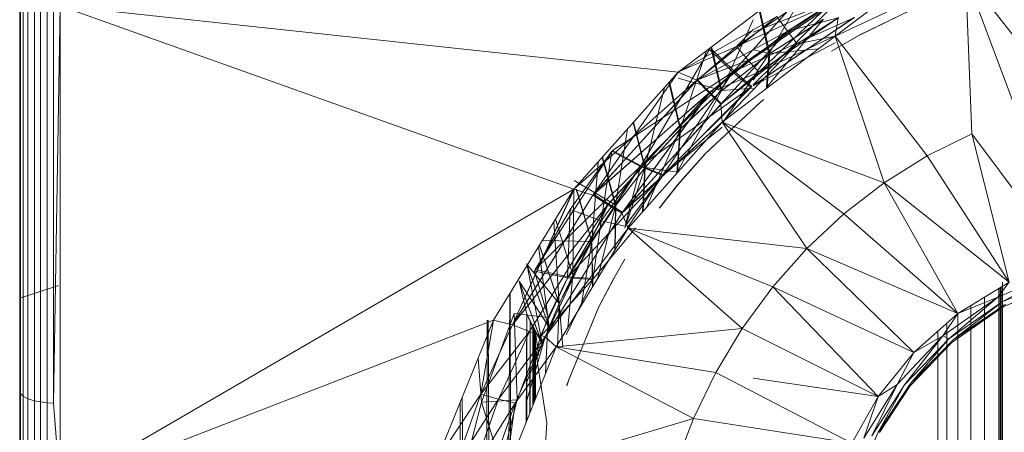
# Model space of a CAD drawing. Units: millimetres. Extents: x -2097 to 2860, y -152 to 171.
# Drawn here: x 579 to 585, y -22 to -20 of the extents above; entities that cross this region are included whole.
import ezdxf

# ---------------------------------------------------------------- set-up
doc = ezdxf.new("R2010")
doc.units = ezdxf.units.MM
doc.layers.add('A-GENM', color=13, linetype='Continuous', lineweight=9)

# ---------------------------------------------------------------- blocks, each defined once
blk = doc.blocks.new('13_14_16_351788 06 1 - Type 1-17468-Left')
at = {"layer": 'A-GENM'}
for p, q in [((578.7428, -18.5547), (578.7428, -21.5838)), ((578.7428, -18.5547), (578.7428, -21.5838)), ((578.7483, -19.2931), (578.7483, -22.2041)), ((578.7662, -19.3028), (578.7662, -22.221)), ((578.7968, -19.3118), (578.7968, -22.2369)), ((578.8389, -19.3194), (578.8389, -22.2503)), ((578.8785, -19.324), (578.8785, -22.2584)), ((578.921, -19.3272), (578.921, -22.264)), ((583.9838, -19.4452), (583.3874, -20.1127)), ((584.9033, -19.4799), (584.0543, -19.878)), ((584.9033, -19.4799), (584.0543, -19.878)), ((585.5638, -20.3199), (584.9033, -19.4799)), ((584.9033, -19.4799), (585.2485, -20.4012)), ((584.9033, -19.4799), (584.9446, -20.514)), ((583.8434, -19.4945), (583.0305, -20.1123)), ((583.8434, -19.4945), (583.0305, -20.1123)), ((584.4979, -19.5403), (584.0543, -19.878)), ((583.9604, -19.5679), (583.4117, -19.9455)), ((579.0057, -19.6804), (578.964, -22.267)), ((578.964, -19.6804), (578.964, -22.267)), ((579.0057, -19.6804), (579.0057, -22.8153)), ((579.0057, -19.6804), (579.0057, -22.8153)), ((579.0057, -19.6804), (583.0305, -20.1123)), ((579.0057, -19.6804), (582.3513, -20.875)), ((584.0941, -19.6289), (583.3874, -20.1127)), ((584.0976, -19.6269), (583.3948, -20.1064)), ((584.0213, -19.6674), (583.4117, -19.9455)), ((584.0213, -19.6674), (583.4864, -20.0341)), ((584.0976, -19.6269), (583.5188, -19.8524)), ((584.0941, -19.6289), (583.5188, -20.1958)), ((584.0213, -19.6674), (583.5561, -20.1131)), ((583.6223, -19.995), (583.8263, -19.6394)), ((583.7424, -19.8451), (584.0167, -19.6701)), ((578.7428, -19.7205), (578.7428, -22.8897)), ((578.7428, -19.7205), (578.7483, -22.2041)), ((583.6223, -19.995), (583.5589, -19.7107)), ((583.6271, -19.9915), (583.5638, -19.7071)), ((584.5505, -19.7083), (584.2121, -19.8719)), ((584.2153, -19.8702), (584.5466, -19.71)), ((583.6743, -19.7509), (583.0305, -20.1123)), ((583.6743, -19.7509), (583.153, -20.1656)), ((583.3112, -20.236), (583.5188, -19.7717)), ((584.1803, -19.7562), (583.3948, -20.1064)), ((584.1803, -19.7562), (583.5188, -20.1996)), ((584.1769, -19.758), (583.5188, -20.2006)), ((584.0779, -19.7571), (583.5561, -20.1131)), ((583.6057, -20.2125), (583.9739, -19.7714)), ((583.6223, -19.995), (583.9739, -19.7714)), ((583.9785, -19.7688), (583.6271, -19.9915)), ((583.7424, -19.8451), (583.6743, -19.7509)), ((584.0734, -19.7597), (583.7424, -19.8451)), ((584.0734, -19.7597), (583.806, -19.9295)), ((584.0543, -19.878), (584.0734, -19.7597)), ((583.7424, -19.8451), (583.153, -20.1656)), ((583.7424, -19.8451), (583.234, -20.2481)), ((583.7424, -19.8451), (583.3096, -20.3212)), ((584.0543, -19.878), (583.318, -20.4371)), ((584.0543, -19.878), (583.318, -20.4371)), ((583.4117, -19.9455), (583.5188, -19.8342)), ((583.5561, -20.1131), (584.0543, -19.8768)), ((583.806, -19.9295), (583.7424, -19.8451)), ((584.0543, -19.878), (583.806, -19.9295)), ((584.0307, -19.9764), (584.2153, -19.8702)), ((584.2121, -19.8719), (584.0366, -19.9728)), ((584.6526, -20.6576), (584.0543, -19.878)), ((584.3726, -20.8319), (584.0543, -19.878)), ((583.806, -19.9295), (583.3096, -20.3212)), ((583.806, -19.9295), (583.318, -20.4371)), ((584.0543, -19.9219), (583.5188, -20.2008)), ((583.2363, -19.9662), (582.7858, -20.727)), ((583.4117, -19.9455), (583.0334, -20.1096)), ((583.0436, -20.4838), (583.2156, -19.9717)), ((583.1563, -20.1626), (583.4117, -19.9455)), ((583.2363, -19.9662), (583.3874, -20.1127)), ((583.2442, -19.9594), (583.3948, -20.1064)), ((583.3112, -20.236), (583.2446, -19.9496)), ((583.3156, -20.2322), (583.249, -19.9462)), ((583.3112, -20.236), (583.6223, -19.995)), ((583.3156, -20.2322), (583.6271, -19.9915)), ((583.3236, -20.4371), (583.6223, -19.995)), ((583.4864, -20.0341), (583.4117, -19.9455)), ((583.5188, -19.9682), (583.6271, -19.9915)), ((583.6223, -19.995), (583.6057, -20.2125)), ((583.6106, -20.2086), (583.6271, -19.9915)), ((583.9437, -19.962), (583.6271, -19.9915)), ((583.4864, -20.0341), (583.1563, -20.1626)), ((583.2372, -20.2452), (583.4864, -20.0341)), ((583.5561, -20.1131), (583.4864, -20.0341)), ((583.0305, -20.1123), (582.3513, -20.875)), ((583.0305, -20.1123), (582.3513, -20.875)), ((583.0315, -20.1123), (582.4808, -20.9058)), ((582.6033, -20.6228), (583.3948, -20.1064)), ((583.3874, -20.1127), (582.7858, -20.727)), ((582.7889, -20.7231), (583.3948, -20.1064)), ((583.3874, -20.1127), (582.9298, -20.7854)), ((583.0305, -20.1123), (583.153, -20.1656)), ((583.5561, -20.1131), (583.2372, -20.2452)), ((583.5561, -20.1131), (583.3128, -20.3183)), ((583.5032, -20.2111), (583.3874, -20.1127)), ((583.3948, -20.1064), (583.5103, -20.2052)), ((583.5561, -20.1131), (583.5188, -20.1643)), ((583.153, -20.1656), (582.3513, -20.875)), ((583.153, -20.1656), (582.4759, -20.9124)), ((583.1563, -20.1626), (582.4808, -20.9058)), ((583.0436, -20.4838), (582.97, -20.1802)), ((583.0473, -20.4801), (582.9737, -20.1761)), ((583.3156, -20.2322), (583.0305, -20.1527)), ((583.234, -20.2481), (583.153, -20.1656)), ((583.2372, -20.2452), (583.1563, -20.1626)), ((583.234, -20.2481), (582.4759, -20.9124)), ((583.2372, -20.2452), (582.4808, -20.9058)), ((583.234, -20.2481), (582.5729, -20.9756)), ((583.2372, -20.2452), (582.5778, -20.9691)), ((583.234, -20.2481), (582.6637, -21.0298)), ((582.6685, -21.0235), (583.2372, -20.2452)), ((582.7889, -20.7231), (583.5103, -20.2052)), ((582.8135, -20.7362), (582.9413, -20.2124)), ((583.5032, -20.2111), (582.9298, -20.7854)), ((582.9328, -20.7818), (583.5103, -20.2052)), ((583.0234, -20.768), (583.3112, -20.236)), ((583.0436, -20.4838), (583.3112, -20.236)), ((583.0473, -20.4801), (583.3156, -20.2322)), ((583.3096, -20.3212), (583.234, -20.2481)), ((583.3128, -20.3183), (583.2372, -20.2452)), ((583.3156, -20.2322), (583.5188, -20.216)), ((583.3096, -20.3212), (582.6637, -21.0298)), ((582.6685, -21.0235), (583.3128, -20.3183)), ((583.2046, -20.6459), (583.5734, -20.3018)), ((583.5663, -20.3077), (583.2105, -20.6396)), ((583.3096, -20.3212), (583.318, -20.4371)), ((583.5663, -20.3077), (583.5883, -20.2896)), ((583.5734, -20.3018), (583.5815, -20.2952)), ((582.6637, -21.0298), (583.318, -20.4371)), ((583.3237, -20.4318), (582.6685, -21.0235)), ((583.318, -20.4371), (582.7045, -21.1285)), ((582.7045, -21.1285), (583.318, -20.4371)), ((582.8135, -20.7362), (582.7379, -20.4408)), ((582.7411, -20.4372), (582.8166, -20.7325)), ((584.3726, -20.8319), (583.318, -20.4371)), ((583.318, -20.4371), (583.8686, -21.2597)), ((583.318, -20.4371), (584.1101, -21.0338)), ((582.6227, -20.9827), (582.7017, -20.4815)), ((582.8135, -20.7362), (583.0436, -20.4838)), ((583.0473, -20.4801), (582.8166, -20.7325)), ((582.8248, -20.9929), (583.0436, -20.4838)), ((583.318, -20.4717), (582.9328, -20.7818)), ((583.0436, -20.4838), (583.0234, -20.768)), ((583.0271, -20.7637), (583.0473, -20.4801)), ((584.9446, -20.514), (584.6526, -20.6576)), ((584.9446, -20.514), (585.556, -21.3372)), ((584.9446, -20.514), (585.187, -21.4788)), ((582.1007, -21.3973), (582.6033, -20.6228)), ((582.6, -20.627), (582.3285, -21.006)), ((582.6, -20.627), (582.5292, -21.0794)), ((582.6, -20.627), (582.7858, -20.727)), ((582.6033, -20.6228), (582.7889, -20.7231)), ((583.2105, -20.6396), (583.0258, -20.8481)), ((583.0291, -20.8441), (583.2046, -20.6459)), ((582.468, -21.2172), (582.5094, -20.6974)), ((582.6227, -20.9827), (582.5363, -20.6672)), ((582.6252, -20.9791), (582.5391, -20.6641)), ((584.6526, -20.6576), (584.3726, -20.8319)), ((585.187, -21.4788), (584.6526, -20.6576)), ((582.1007, -21.3973), (582.7889, -20.7231)), ((582.3141, -21.4433), (582.7889, -20.7231)), ((582.7858, -20.727), (582.5292, -21.0794)), ((582.6227, -20.9827), (582.8135, -20.7362)), ((582.6252, -20.9791), (582.8166, -20.7325)), ((582.684, -21.1285), (582.8135, -20.7362)), ((582.7858, -20.727), (582.685, -21.1145)), ((582.7858, -20.727), (582.9298, -20.7854)), ((582.7889, -20.7231), (582.9328, -20.7818)), ((582.8135, -20.7362), (582.7999, -21.021)), ((582.8029, -21.0177), (582.8166, -20.7325)), ((583.0271, -20.7637), (582.8166, -20.7325)), ((582.3141, -21.4433), (582.9328, -20.7818)), ((582.3528, -20.817), (582.6252, -20.9791)), ((582.9298, -20.7854), (582.685, -21.1145)), ((582.6989, -21.1285), (582.9328, -20.7818)), ((584.3726, -20.8319), (584.1101, -21.0338)), ((585.187, -21.4788), (584.3726, -20.8319)), ((584.3726, -20.8319), (584.852, -21.683)), ((582.3513, -20.875), (579.0057, -22.8153)), ((582.3513, -20.875), (581.8288, -21.7263)), ((582.3513, -20.875), (581.8288, -21.7263)), ((582.3513, -20.875), (581.9524, -21.7569)), ((582.013, -21.6236), (582.3532, -20.875)), ((582.3462, -21.433), (582.3506, -20.875)), ((582.3513, -20.875), (582.4759, -20.9124)), ((582.468, -21.2172), (582.3673, -20.875)), ((582.4697, -21.2145), (582.3698, -20.875)), ((582.9083, -20.9974), (583.0291, -20.8441)), ((583.0258, -20.8481), (582.913, -20.9912)), ((582.4759, -20.9124), (581.9524, -21.7569)), ((581.996, -21.6866), (582.4808, -20.9058)), ((582.5729, -20.9756), (582.4759, -20.9124)), ((582.5778, -20.9691), (582.4808, -20.9058)), ((582.5729, -20.9756), (581.9524, -21.7569)), ((582.0081, -21.6866), (582.5778, -20.9691)), ((582.5729, -20.9756), (582.062, -21.8003)), ((582.0624, -21.7996), (582.5778, -20.9691)), ((582.096, -21.4064), (582.3285, -21.006)), ((582.5729, -20.9756), (582.1645, -21.8346)), ((582.6637, -21.0298), (582.1645, -21.8346)), ((582.1649, -21.8339), (582.5778, -20.9691)), ((582.6685, -21.0235), (582.1649, -21.8339)), ((582.3096, -21.4517), (582.3285, -21.006)), ((582.3285, -21.006), (582.5292, -21.0794)), ((582.468, -21.2172), (582.6227, -20.9827)), ((582.4697, -21.2145), (582.6252, -20.9791)), ((582.5089, -21.4509), (582.6227, -20.9827)), ((582.6637, -21.0298), (582.5729, -20.9756)), ((582.6685, -21.0235), (582.5778, -20.9691)), ((582.6227, -20.9827), (582.618, -21.2711)), ((582.6204, -21.2671), (582.6252, -20.9791)), ((582.6637, -21.0298), (582.7045, -21.1285)), ((582.2554, -21.6193), (582.2217, -21.0861)), ((582.3462, -21.433), (582.2316, -21.0701)), ((582.3096, -21.4517), (582.5292, -21.0794)), ((582.4751, -21.4619), (582.5292, -21.0794)), ((582.5292, -21.0794), (582.685, -21.1145)), ((583.8686, -21.2597), (584.1101, -21.0338)), ((584.1101, -21.0338), (584.852, -21.683)), ((582.1645, -21.8346), (582.7045, -21.1285)), ((582.7114, -21.1191), (582.1649, -21.8339)), ((582.7045, -21.1285), (582.2367, -21.8995)), ((582.2367, -21.8995), (582.7045, -21.1285)), ((582.7536, -21.1285), (582.4794, -21.4541)), ((582.7045, -21.1285), (583.8686, -21.2597)), ((582.7045, -21.1285), (583.4489, -21.7807)), ((582.7045, -21.1285), (583.6478, -21.5091)), ((582.1468, -21.2082), (582.4697, -21.2145)), ((582.256, -21.618), (582.4697, -21.2145)), ((582.3462, -21.433), (582.468, -21.2172)), ((582.3991, -21.6319), (582.468, -21.2172)), ((582.468, -21.2172), (582.4736, -21.5091)), ((582.4751, -21.5066), (582.4697, -21.2145)), ((582.1902, -21.772), (582.1225, -21.2478)), ((582.2554, -21.6193), (582.1277, -21.2394)), ((582.256, -21.618), (582.1284, -21.2382)), ((583.8686, -21.2597), (583.6478, -21.5091)), ((583.8686, -21.2597), (584.852, -21.683)), ((583.8686, -21.2597), (584.5659, -21.9359)), ((582.6056, -21.4654), (582.6837, -21.3303)), ((582.6094, -21.4586), (582.6801, -21.3363)), ((582.0443, -21.3598), (582.256, -21.618)), ((582.1466, -21.886), (582.0467, -21.3714)), ((582.1901, -21.7722), (582.0478, -21.3696)), ((582.1902, -21.772), (582.0479, -21.3694)), ((582.3096, -21.4517), (582.096, -21.4064)), ((582.1841, -21.7092), (582.096, -21.4064)), ((582.1007, -21.3973), (582.3141, -21.4433)), ((585.1134, -21.5769), (585.5195, -21.4036)), ((585.1135, -21.577), (585.5196, -21.4037)), ((585.5195, -21.4036), (585.141, -21.6067)), ((585.5196, -21.4037), (585.141, -21.6068)), ((582.1466, -21.886), (581.9952, -21.473)), ((581.9953, -21.4726), (582.0457, -21.6869)), ((581.9953, -21.4726), (582.1467, -21.8855)), ((581.9953, -21.4726), (582.1901, -21.7722)), ((582.1292, -21.8366), (582.3141, -21.4433)), ((582.1292, -21.8366), (582.4794, -21.4541)), ((582.3096, -21.4517), (582.1841, -21.7092)), ((582.2554, -21.6193), (582.3462, -21.433)), ((582.3024, -21.8208), (582.4794, -21.4541)), ((582.4751, -21.4619), (582.3096, -21.4517)), ((582.3135, -21.7729), (582.3462, -21.433)), ((582.3141, -21.4433), (582.4794, -21.4541)), ((582.5125, -21.6444), (582.6094, -21.4586)), ((582.6056, -21.4654), (582.5152, -21.6388)), ((585.187, -21.4788), (584.852, -21.683)), ((584.852, -21.683), (585.187, -21.4788)), ((585.1135, -21.577), (585.187, -21.4788)), ((585.141, -21.6068), (585.5337, -21.441)), ((585.5337, -21.441), (585.141, -21.6067)), ((585.5331, -21.4752), (585.1484, -21.6393)), ((585.5331, -21.4752), (585.1484, -21.6393)), ((585.1484, -21.6393), (585.5331, -21.4752)), ((585.5331, -21.4752), (585.1484, -21.6393)), ((578.7428, -21.5838), (578.9966, -21.4997)), ((583.4489, -21.7807), (583.6478, -21.5091)), ((583.6478, -21.5091), (584.5659, -21.9359)), ((583.6478, -21.5091), (584.3345, -22.2236)), ((578.7428, -21.5838), (578.7428, -24.4618)), ((578.7428, -21.5838), (578.7428, -24.4618)), ((581.9355, -21.5525), (581.9275, -22.73)), ((581.9386, -22.73), (581.9362, -21.5513)), ((584.7538, -21.8291), (585.1134, -21.5769)), ((584.7538, -21.8291), (585.1135, -21.577)), ((585.1134, -21.5769), (584.7933, -21.847)), ((585.1135, -21.577), (584.7933, -21.847)), ((584.7933, -21.847), (585.141, -21.6067)), ((584.7933, -21.847), (585.141, -21.6068)), ((584.8241, -21.8525), (585.141, -21.6067)), ((584.8241, -21.8525), (585.141, -21.6068)), ((584.852, -21.683), (585.1135, -21.577)), ((582.1901, -21.7722), (582.256, -21.618)), ((582.1902, -21.772), (582.2554, -21.6193)), ((582.2455, -21.8995), (582.2554, -21.6193)), ((582.2554, -21.6193), (582.2792, -21.8995)), ((582.2798, -21.8995), (582.256, -21.618)), ((582.5152, -21.6388), (582.3169, -22.1185)), ((582.3184, -22.1142), (582.5125, -21.6444)), ((585.1484, -21.6393), (584.8137, -21.8717)), ((585.1484, -21.6393), (584.8137, -21.8717)), ((584.8137, -21.8717), (585.1484, -21.6393)), ((585.1484, -21.6393), (584.8137, -21.8717)), ((585.162, -21.6227), (584.8241, -21.8525)), ((584.8241, -21.8525), (585.162, -21.6228)), ((584.8241, -21.8525), (585.1484, -21.6393)), ((585.1484, -21.6393), (584.8241, -21.8525)), ((579.0057, -22.8153), (581.8288, -21.7263)), ((581.8288, -21.7263), (581.4548, -22.6438)), ((581.4548, -22.6438), (581.8288, -21.7263)), ((581.7471, -22.208), (581.8288, -21.7263)), ((581.963, -21.6833), (581.7494, -22.2595)), ((581.7883, -21.7263), (581.7817, -23.2335)), ((581.8015, -23.1974), (581.793, -21.7263)), ((581.9524, -21.7569), (581.8288, -21.7263)), ((582.1841, -21.7092), (581.963, -21.6833)), ((581.963, -21.6833), (581.9828, -22.2449)), ((582.1841, -21.7092), (581.9828, -22.2449)), ((582.0457, -21.6869), (582.0403, -22.3938)), ((582.0452, -22.3815), (582.0457, -21.6869)), ((582.0456, -21.6866), (582.0669, -21.7344)), ((582.0669, -21.7344), (582.0456, -21.6866)), ((582.1466, -21.886), (582.0456, -21.6866)), ((582.1028, -21.7993), (582.0456, -21.6866)), ((582.0457, -21.6869), (582.0669, -21.7345)), ((582.0669, -21.7345), (582.0457, -21.6869)), ((582.0457, -21.6869), (582.1467, -21.8855)), ((582.0457, -21.6869), (582.1028, -21.7993)), ((582.0669, -21.7345), (582.0654, -22.3308)), ((582.0849, -21.7752), (582.0669, -21.7344)), ((582.0849, -21.7752), (582.0669, -21.7344)), ((582.1028, -21.7993), (582.0669, -21.7344)), ((582.0669, -21.7345), (582.0848, -21.775)), ((582.0848, -21.775), (582.0669, -21.7345)), ((582.1028, -21.7993), (582.0669, -21.7345)), ((582.0679, -22.3243), (582.0669, -21.7345)), ((582.1841, -21.7092), (582.1674, -22.0738)), ((584.852, -21.683), (584.5659, -21.9359)), ((584.5659, -21.9359), (584.852, -21.683)), ((584.7538, -21.8291), (584.852, -21.683)), ((581.7471, -22.208), (581.9524, -21.7569)), ((582.062, -21.8003), (581.7471, -22.208)), ((582.062, -21.8003), (581.862, -22.2412)), ((582.062, -21.8003), (581.9524, -21.7569)), ((582.1645, -21.8346), (582.062, -21.8003)), ((582.1649, -21.8339), (582.0624, -21.7996)), ((582.0848, -21.775), (582.0921, -21.7905)), ((582.0921, -21.7905), (582.0848, -21.775)), ((582.1028, -21.7993), (582.0848, -21.775)), ((582.0848, -22.2818), (582.0848, -21.775)), ((582.0921, -21.7907), (582.0849, -21.7752)), ((582.0921, -21.7907), (582.0849, -21.7752)), ((582.1028, -21.7993), (582.0849, -21.7752)), ((582.0918, -22.2642), (582.0921, -21.7905)), ((582.0921, -21.7905), (582.0978, -21.8006)), ((582.0978, -21.8006), (582.0921, -21.7905)), ((582.1028, -21.7993), (582.0921, -21.7905)), ((582.0978, -21.8007), (582.0921, -21.7907)), ((582.0978, -21.8007), (582.0921, -21.7907)), ((582.1028, -21.7993), (582.0921, -21.7907)), ((582.0978, -21.8006), (582.0973, -22.2504)), ((582.0978, -21.8007), (582.0973, -22.2502)), ((582.1028, -21.7993), (582.0978, -21.8006)), ((582.1028, -21.7993), (582.0978, -21.8007)), ((582.0978, -21.8006), (582.1015, -21.804)), ((582.1015, -21.804), (582.0978, -21.8006)), ((582.0978, -21.8006), (582.1025, -21.8028)), ((582.098, -22.2487), (582.0978, -21.8006)), ((582.1015, -21.8041), (582.0978, -21.8007)), ((582.1015, -21.8041), (582.0978, -21.8007)), ((582.1028, -21.7993), (582.1015, -21.8041)), ((582.1028, -21.7993), (582.1015, -21.8041)), ((582.1028, -21.7993), (582.1025, -21.8028)), ((582.1028, -21.7993), (582.1025, -21.8028)), ((582.1028, -22.2365), (582.1028, -21.7993)), ((582.1028, -21.7993), (582.1028, -21.921)), ((582.1028, -21.921), (582.1028, -21.7993)), ((582.1028, -21.7993), (582.1028, -21.921)), ((582.1028, -21.921), (582.1028, -21.7993)), ((582.1028, -22.2365), (582.1028, -21.7993)), ((582.1466, -21.886), (582.1028, -21.7993)), ((582.1467, -21.8855), (582.1028, -21.7993)), ((582.1028, -21.7993), (582.1221, -21.9552)), ((582.1466, -21.886), (582.1902, -21.772)), ((582.1467, -21.8855), (582.1901, -21.7722)), ((582.2367, -21.8995), (583.4489, -21.7807)), ((583.4489, -21.7807), (583.2768, -22.0668)), ((583.4489, -21.7807), (584.3345, -22.2236)), ((582.1645, -21.8346), (581.862, -22.2412)), ((582.1645, -21.8346), (581.9694, -22.2654)), ((582.1649, -21.8339), (582.0413, -22.2631)), ((582.1649, -21.8339), (582.0423, -22.1373)), ((582.1025, -21.8028), (582.1015, -21.804)), ((582.1025, -21.8028), (582.1015, -21.804)), ((582.1015, -22.2397), (582.1015, -21.804)), ((582.1025, -21.8028), (582.1025, -22.2373)), ((582.1645, -21.8346), (582.2367, -21.8995)), ((584.4569, -22.1449), (584.7538, -21.8291)), ((584.4569, -22.1449), (584.7538, -21.8291)), ((584.7538, -21.8291), (584.5053, -22.1475)), ((584.5053, -22.1475), (584.7933, -21.847)), ((584.7538, -21.8291), (584.5054, -22.1475)), ((584.5054, -22.1475), (584.7933, -21.847)), ((584.5434, -22.1389), (584.7933, -21.847)), ((584.5434, -22.1389), (584.7933, -21.847)), ((584.5434, -22.1389), (584.8241, -21.8525)), ((584.8241, -21.8525), (584.5434, -22.1389)), ((584.5659, -21.9359), (584.7538, -21.8291)), ((584.7538, -21.8291), (584.7933, -21.847)), ((582.2367, -21.8995), (581.9068, -22.73)), ((581.9068, -22.73), (582.2367, -21.8995)), ((581.9694, -22.2654), (582.2367, -21.8995)), ((582.1028, -21.921), (582.1466, -21.886)), ((582.1028, -21.921), (582.1142, -21.9788)), ((582.1142, -21.9788), (582.1028, -21.921)), ((582.1028, -21.921), (582.175, -22.3947)), ((582.1221, -21.9552), (582.1028, -21.921)), ((582.2367, -21.8995), (583.1311, -22.3655)), ((582.2367, -21.8995), (583.2768, -22.0668)), ((584.8137, -21.8717), (584.5417, -22.154)), ((584.8137, -21.8717), (584.5417, -22.154)), ((584.5417, -22.154), (584.8137, -21.8717)), ((584.8137, -21.8717), (584.5417, -22.154)), ((584.5434, -22.1389), (584.8137, -21.8717)), ((584.8137, -21.8717), (584.5434, -22.1389)), ((581.7279, -21.974), (581.7494, -22.2595)), ((584.5659, -21.9359), (584.3345, -22.2236)), ((584.3345, -22.2236), (584.5659, -21.9359)), ((584.4569, -22.1449), (584.5659, -21.9359)), ((582.3184, -22.1142), (582.3055, -22.1529)), ((582.3169, -22.1185), (582.3068, -22.1488)), ((583.1311, -22.3655), (583.2768, -22.0668)), ((583.2768, -22.0668), (584.1628, -22.5255)), ((583.5188, -22.1026), (584.3345, -22.2236)), ((584.2394, -22.4933), (584.4569, -22.1449)), ((584.2394, -22.4933), (584.4569, -22.1449)), ((584.4569, -22.1449), (584.2929, -22.4792)), ((584.4569, -22.1449), (584.2929, -22.4792)), ((584.2929, -22.4792), (584.5054, -22.1475)), ((584.2929, -22.4792), (584.5053, -22.1475)), ((584.3342, -22.4552), (584.5434, -22.1389)), ((584.5434, -22.1389), (584.3342, -22.4553)), ((584.3342, -22.4552), (584.5054, -22.1475)), ((584.3342, -22.4553), (584.5053, -22.1475)), ((584.3342, -22.4552), (584.5417, -22.154)), ((584.5417, -22.154), (584.3342, -22.4553)), ((584.3345, -22.2236), (584.4569, -22.1449)), ((584.5417, -22.154), (584.3434, -22.4559)), ((584.5417, -22.154), (584.3434, -22.4559)), ((584.3434, -22.4559), (584.5417, -22.154)), ((584.5417, -22.154), (584.3434, -22.4559)), ((578.7428, -22.8897), (578.7483, -22.2041)), ((578.7483, -22.2041), (578.7662, -22.221)), ((578.7483, -22.2041), (578.7483, -24.667)), ((578.7662, -22.221), (578.7662, -24.667)), ((578.7662, -22.221), (578.7968, -22.2369)), ((578.7968, -24.667), (578.7968, -22.2369)), ((578.7968, -22.2369), (578.8389, -22.2503)), ((578.8389, -24.667), (578.8389, -22.2503)), ((578.8389, -22.2503), (578.8785, -22.2584)), ((581.7471, -22.208), (581.4548, -22.6438)), ((581.7471, -22.208), (581.5789, -22.6752)), ((581.862, -22.2412), (581.5789, -22.6752)), ((581.6242, -22.2283), (581.643, -23.9838)), ((581.862, -22.2412), (581.6987, -22.6983)), ((581.862, -22.2412), (581.7471, -22.208)), ((581.7494, -22.2595), (581.9828, -22.2449)), ((581.862, -22.2412), (581.9694, -22.2654)), ((581.8766, -22.6602), (581.9828, -22.2449)), ((584.3345, -22.2236), (584.1628, -22.5255)), ((584.1628, -22.5255), (584.3345, -22.2236)), ((584.2394, -22.4933), (584.3345, -22.2236)), ((578.8785, -24.667), (578.8785, -22.2584)), ((578.8785, -22.2584), (578.921, -22.264)), ((578.921, -24.667), (578.921, -22.264)), ((578.921, -22.264), (578.964, -22.267)), ((579.0057, -22.8153), (578.964, -22.267)), ((581.6115, -24.0029), (581.6115, -22.2593)), ((581.6363, -22.7065), (581.7494, -22.2595)), ((581.9694, -22.2654), (581.6987, -22.6983)), ((581.8766, -22.6602), (581.7494, -22.2595)), ((581.8105, -22.7122), (581.9694, -22.2654)), ((581.9068, -22.73), (581.9694, -22.2654)), ((581.9068, -22.73), (583.1311, -22.3655)), ((583.1311, -22.3655), (583.0113, -22.6763)), ((583.1311, -22.3655), (584.1628, -22.5255)), ((582.175, -22.3947), (582.1521, -22.7863)), ((584.1931, -22.7854), (584.3342, -22.4552)), ((584.3342, -22.4553), (584.1931, -22.7854))]:
    blk.add_line(p, q, dxfattribs=at)
blk = doc.blocks.new('08_03_16_352773 1 - Type 1-20717-Left')
at = {"layer": 'A-GENM'}
for p, q in [((585.1428, -21.4788), (585.1428, -33.4655)), ((585.1428, -33.4655), (585.1428, -21.4788)), ((585.1203, -21.5195), (585.1203, -34.4495)), ((585.1278, -34.1215), (585.1278, -21.5149)), ((585.1353, -33.7935), (585.1353, -21.5103)), ((585.0261, -21.5769), (585.0261, -34.4498)), ((584.9361, -21.6317), (584.9361, -34.4499)), ((584.8535, -21.683), (584.8535, -34.4498)), ((584.7227, -21.7974), (584.7227, -34.4496)), ((584.7814, -21.7455), (584.7814, -34.4497))]:
    blk.add_line(p, q, dxfattribs=at)

msp = doc.modelspace()

# ---------------------------------------------------------------- block references
at = {"layer": 'A-GENM'}
for name in ['13_14_16_351788 06 1 - Type 1-17468-Left', '08_03_16_352773 1 - Type 1-20717-Left']:
    msp.add_blockref(name, (0, 0), dxfattribs=at)

doc.saveas('drawing.dxf')
